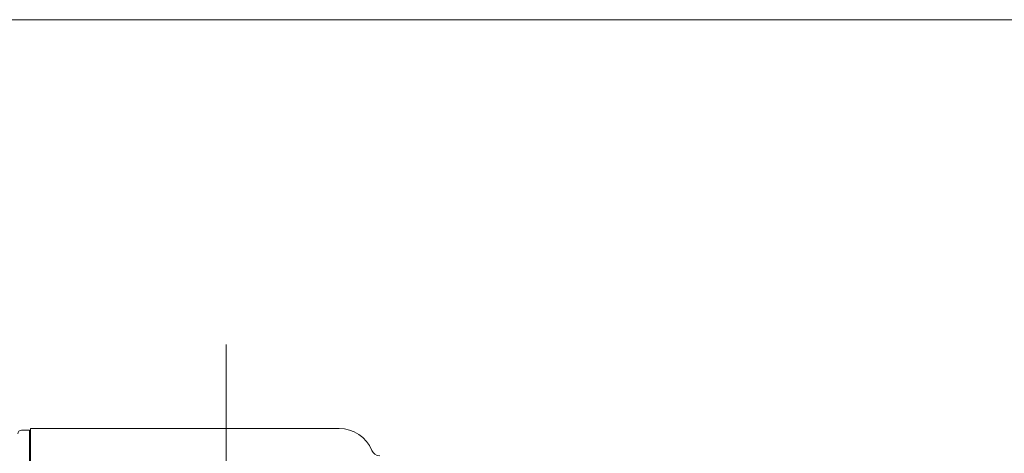
# Model space of a CAD drawing. Units: millimetres. Extents: x -1900 to 1900, y -1315 to 1378.
# Drawn here: x -144 to 414, y 1039 to 1285 of the extents above; entities that cross this region are included whole.
import ezdxf

# ---------------------------------------------------------------- set-up
doc = ezdxf.new("R2010")
doc.units = ezdxf.units.MM
doc.header["$LTSCALE"] = 2.5
doc.linetypes.add('CENTER', pattern=[50.8, 31.75, -6.35, 6.35, -6.35])
for name, color, linetype in [('Layer0006', 7, 'Continuous'), ('Layer0008', 7, 'Continuous'), ('Layer0009', 7, 'Continuous'), ('ZUWAKU', 7, 'Continuous')]:
    doc.layers.add(name, color=color, linetype=linetype)

# ---------------------------------------------------------------- blocks, each defined once
blk = doc.blocks.new('DC_GROUP_WTB-6H_7')
at = {"layer": 'Layer0009', "color": 56, "linetype": 'CENTER', "lineweight": 13}
blk.add_line((-27.16, 1100.55), (-27.16, 44.99), dxfattribs=at)

msp = doc.modelspace()

# ---------------------------------------------------------------- linework, layer by layer
at = {"color": 7, "linetype": 'Continuous', "lineweight": 13}
for q in [(36.84, 1052.86), (-138.16, 364.86)]:
    msp.add_line((-138.16, 1052.86), q, dxfattribs=at)
for centre, radius, start, end in [((36.84, 1032.86), 20, 22.3337, 90), ((59.96, 1042.36), 5, 202.3337, 270)]:
    msp.add_arc(centre, radius, start, end, dxfattribs=at)
at = {"layer": 'Layer0006', "color": 7, "linetype": 'Continuous', "lineweight": 13}
msp.add_line((-138.86, 1051.86), (-143.36, 1051.86), dxfattribs=at)
msp.add_arc((-143.36, 1049.86), 2, 90, 180, dxfattribs=at)
at = {"layer": 'Layer0008', "color": 7, "linetype": 'Continuous', "lineweight": 13}
msp.add_line((-138.86, 365.86), (-138.86, 1051.86), dxfattribs=at)
at = {"layer": 'ZUWAKU', "color": 7, "linetype": 'Continuous', "lineweight": 13}
msp.add_line((1899.98, 1285.01), (-1900.02, 1285.01), dxfattribs=at)

# ---------------------------------------------------------------- block references
at = {"layer": 'Layer0009', "linetype": 'Continuous'}
msp.add_blockref('DC_GROUP_WTB-6H_7', (0, 0), dxfattribs=at)

doc.saveas('drawing.dxf')
